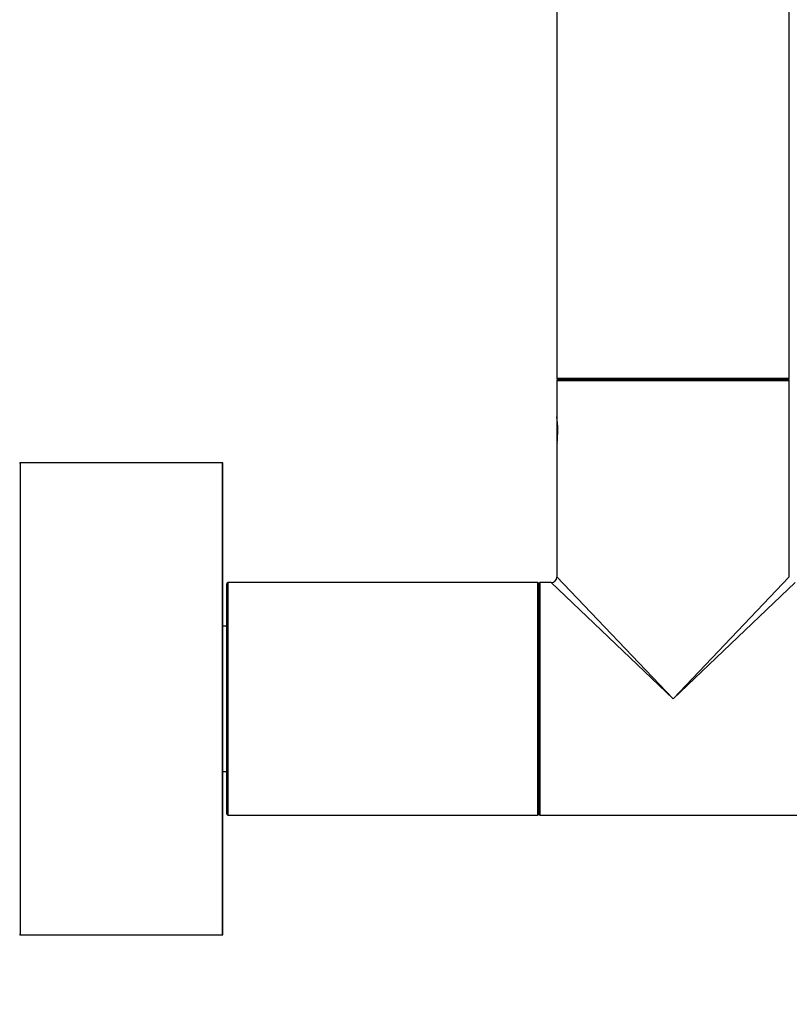
# Model space of a CAD drawing. Units: millimetres. Extents: x 0 to 1332, y 0 to 2504.
# Drawn here: x 1099 to 1205, y 1233 to 1368 of the extents above; entities that cross this region are included whole.
import ezdxf
from ezdxf import colors
from ezdxf.entities.mleader import LeaderData, LeaderLine
from ezdxf.math import Vec2, Vec3

# ---------------------------------------------------------------- set-up
doc = ezdxf.new("R2010")
doc.units = ezdxf.units.MM
doc.layers.add('DV3_Défaut', color=7, linetype='Continuous')
doc.layers.add('Défaut', color=7, linetype='Continuous')

# ---------------------------------------------------------------- blocks, each defined once
blk = doc.blocks.new('_DOT')
at = {"color": 0}
blk.add_line((0, 0), (-1, 0), dxfattribs=at)
at = {"color": 0, "const_width": 0.333}
blk.add_lwpolyline([(-0.1665, 0, 1), (0.1665, 0, 1)], format="xyb", close=True, dxfattribs=at)
blk = doc.blocks.new('SE2')
at = {"layer": 'DV3_Défaut', "color": 7, "linetype": 'Continuous'}
for p, q in [((1172.99, 1503.85), (1172.99, 1319.05)), ((1204.99, 1319.05), (1204.99, 1503.85)), ((1204.99, 1319.05), (1172.99, 1319.05)), ((1172.99, 1318.75), (1204.99, 1318.75)), ((1172.99, 1318.75), (1172.99, 1313.75)), ((1173.09, 1318.95), (1204.89, 1318.95)), ((1204.99, 1291.75), (1204.99, 1318.75)), ((1172.99, 1313.75), (1172.99, 1313.75)), ((1172.99, 1313.7), (1172.99, 1310.2)), ((1172.99, 1310.2), (1173, 1310.19)), ((1172.99, 1310.15), (1172.99, 1310.13)), ((1172.99, 1310.13), (1172.99, 1291.75)), ((1173, 1310.2), (1173, 1310.16)), ((1099.09, 1242.45), (1099.09, 1307.45)), ((1126.89, 1307.45), (1099.09, 1307.45)), ((1126.89, 1307.45), (1126.89, 1242.45)), ((1126.99, 1242.55), (1126.99, 1307.35)), ((1172.99, 1291.75), (1188.99, 1274.95)), ((1188.99, 1274.95), (1204.99, 1291.75)), ((1127.49, 1290.75), (1127.49, 1259.15)), ((1127.69, 1258.95), (1127.69, 1290.95)), ((1170.29, 1290.95), (1127.69, 1290.95)), ((1170.29, 1290.95), (1170.29, 1258.95)), ((1170.49, 1259.15), (1170.49, 1290.75)), ((1170.49, 1290.75), (1170.49, 1259.15)), ((1170.69, 1258.95), (1170.69, 1290.95)), ((1172.19, 1290.95), (1170.69, 1290.95)), ((1188.99, 1274.95), (1172.19, 1290.95)), ((1205.79, 1290.95), (1188.99, 1274.95)), ((1127.49, 1284.95), (1126.99, 1284.95)), ((1126.99, 1264.95), (1127.49, 1264.95)), ((1127.69, 1258.95), (1170.29, 1258.95)), ((1170.69, 1258.95), (1188.99, 1258.95)), ((1188.99, 1258.95), (1207.29, 1258.95)), ((1099.09, 1242.45), (1126.89, 1242.45))]:
    blk.add_line(p, q, dxfattribs=at)
for centre, radius, start, end in [((1173.09, 1319.05), 0.1, 180, 270), ((1173.19, 1318.75), 0.2, 90, 180), ((1204.79, 1318.75), 0.2, 0, 90), ((1204.89, 1319.05), 0.1, 270, 0), ((1157.49, 1311.95), 15.61, 353.47, 6.7002), ((1157.49, 1311.95), 15.61, 353.2998, 353.47), ((1099.09, 1307.35), 0.1, 90, 180), ((1126.89, 1307.35), 0.1, 0, 90), ((1172.19, 1291.75), 0.8, 273.3032, 356.2645), ((1127.69, 1290.75), 0.2, 90, 180), ((1170.29, 1290.75), 0.2, 0, 90), ((1170.69, 1290.75), 0.2, 90, 180), ((1127.69, 1259.15), 0.2, 180, 270), ((1170.29, 1259.15), 0.2, 270, 0), ((1170.69, 1259.15), 0.2, 180, 270), ((1099.09, 1242.55), 0.1, 180, 270), ((1126.89, 1242.55), 0.1, 270, 0)]:
    blk.add_arc(centre, radius, start, end, dxfattribs=at)

msp = doc.modelspace()

# ---------------------------------------------------------------- block references
at = {"layer": 'Défaut'}
msp.add_blockref('SE2', (0, 0), dxfattribs=at)

# ---------------------------------------------------------------- leaders
at = {"layer": 'Défaut', "color": 7, "linetype": 'Continuous'}
ml = msp.add_multileader_mtext('Standard', dxfattribs=at)
ml.set_content('{\\pxsm0.9;\\fSolid Edge ISO|b1||i0||c0|p34;\\W1.;26/08/2019\\P}', color=256)
ml.set_leader_properties()
ml.set_arrow_properties(name='DOT')
ml.build(insert=Vec2(0, 0))
ml.multileader.update_dxf_attribs({"leader_type": 0, "dogleg_length": 0, "arrow_head_size": 12})
ctx = ml.context
ctx.base_point, ctx.char_height, ctx.arrow_head_size, ctx.landing_gap_size = Vec3(1055.04, 2497.37), 12, 12, 4.2
notes = []
notes.append((ctx, [(0, (0, 0, 0), (0, 0), (1, 0), 1, [])]))
ctx.mtext.insert = Vec3(1057.04, 2503.49)
for ctx, leaders in notes:
    for number, flags, end, landing, length, lines in leaders:
        leader = LeaderData()
        leader.index, (leader.has_last_leader_line, leader.has_dogleg_vector, leader.attachment_direction) = number, flags
        leader.last_leader_point, leader.dogleg_vector, leader.dogleg_length = Vec3(end), Vec3(landing), length
        for number, points, colour, breaks in lines:
            line = LeaderLine()
            line.index, line.vertices, line.color, line.breaks = number, Vec3.list(points), colors.encode_raw_color(colour), breaks
            leader.lines.append(line)
        ctx.leaders.append(leader)

doc.saveas('drawing.dxf')
